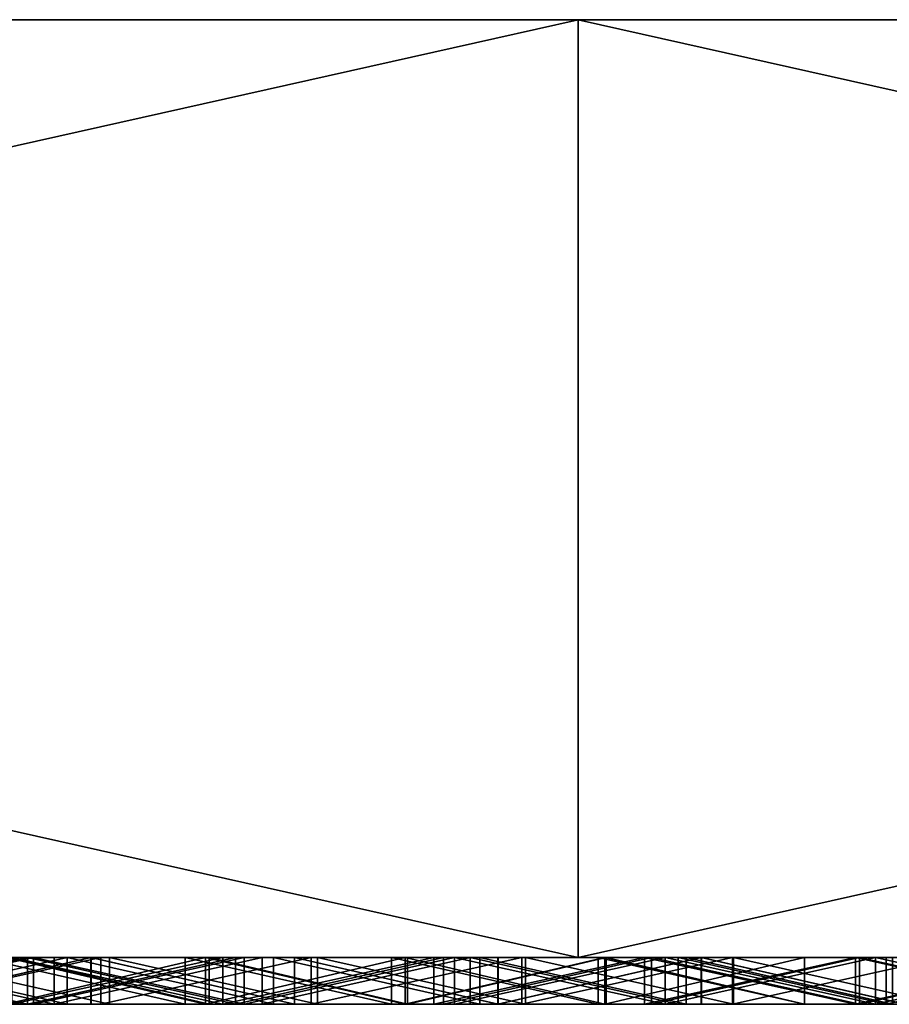
# Model space of a CAD drawing. Units: millimetres. Extents: x 0 to 500, y 0 to 4.
# Drawn here: x 301 to 305, y 0 to 4 of the extents above; entities that cross this region are included whole.
import ezdxf

# ---------------------------------------------------------------- set-up
doc = ezdxf.new("R2010")
doc.units = ezdxf.units.MM
doc.header["$MEASUREMENT"] = 0
doc.layers.add('Domyslny', color=7, linetype='Continuous')
doc.layers.add('Mat', color=42, linetype='Continuous')

msp = doc.modelspace()

# ---------------------------------------------------------------- linework, layer by layer
at = {"layer": 'Domyslny'}
for points in [[(250, 4, 525), (281.25, 4, 612.5), (312.5, 4, 525)], [(312.5, 4, 525), (250, 4, 350), (250, 4, 525)], [(250, 4, 350), (375, 4, 437.5), (375, 4, 350)], [(375, 4, 437.5), (250, 4, 350), (312.5, 4, 525)], [(375, 4, 262.5), (250, 4, 350), (375, 4, 350)], [(250, 4, 350), (312.5, 4, 175), (250, 4, 175)], [(312.5, 4, 175), (250, 4, 350), (375, 4, 262.5)], [(312.5, 4, 175), (281.25, 4, 87.5), (250, 4, 175)], [(312.5, 4, 656.25), (312.5, 4, 612.5), (281.25, 4, 612.5), (281.25, 4, 656.25)], [(312.5, 4, 525), (281.25, 4, 612.5), (312.5, 4, 612.5)], [(281.25, 4, 87.5), (312.5, 4, 175), (312.5, 4, 87.5)], [(312.5, 4, 87.5), (312.5, 4, 43.75), (281.25, 4, 43.75), (281.25, 4, 87.5)], [(285.7143, 4), (281.25, 4, 43.75), (303.5714, 4)], [(303.5714, 4, 700), (281.25, 4, 656.25), (285.7143, 4, 700)], [(281.25, 4, 656.25), (303.5714, 4, 700), (312.5, 4, 656.25)], [(312.5, 4, 43.75), (303.5714, 4), (281.25, 4, 43.75)], [(303.5714, 0), (285.7143, 0), (285.7143, 4)], [(285.7143, 4), (303.5714, 4), (303.5714, 0)], [(285.7143, 0, 700), (303.5714, 0, 700), (303.5714, 4, 700)], [(303.5714, 4, 700), (285.7143, 4, 700), (285.7143, 0, 700)], [(303.5714, 4), (312.5, 4, 43.75), (321.4286, 4)], [(321.4286, 4, 700), (312.5, 4, 656.25), (303.5714, 4, 700)], [(321.4286, 0), (303.5714, 0), (303.5714, 4)], [(303.5714, 4), (321.4286, 4), (321.4286, 0)], [(303.5714, 0, 700), (321.4286, 0, 700), (321.4286, 4, 700)], [(321.4286, 4, 700), (303.5714, 4, 700), (303.5714, 0, 700)], [(250, 0, 525), (312.5, 0, 525), (281.25, 0, 612.5)], [(312.5, 0, 525), (250, 0, 525), (250, 0, 350)], [(250, 0, 350), (375, 0, 350), (375, 0, 437.5)], [(375, 0, 437.5), (312.5, 0, 525), (250, 0, 350)], [(375, 0, 262.5), (375, 0, 350), (250, 0, 350)], [(250, 0, 350), (250, 0, 175), (312.5, 0, 175)], [(312.5, 0, 175), (375, 0, 262.5), (250, 0, 350)], [(312.5, 0, 175), (250, 0, 175), (281.25, 0, 87.5)], [(312.5, 0, 656.25), (281.25, 0, 656.25), (281.25, 0, 612.5), (312.5, 0, 612.5)], [(312.5, 0, 525), (312.5, 0, 612.5), (281.25, 0, 612.5)], [(281.25, 0, 87.5), (312.5, 0, 87.5), (312.5, 0, 175)], [(312.5, 0, 87.5), (281.25, 0, 87.5), (281.25, 0, 43.75), (312.5, 0, 43.75)], [(285.7143, 0), (303.5714, 0), (281.25, 0, 43.75)], [(303.5714, 0, 700), (285.7143, 0, 700), (281.25, 0, 656.25)], [(281.25, 0, 656.25), (312.5, 0, 656.25), (303.5714, 0, 700)], [(312.5, 0, 43.75), (281.25, 0, 43.75), (303.5714, 0)], [(303.5714, 0), (321.4286, 0), (312.5, 0, 43.75)], [(321.4286, 0, 700), (303.5714, 0, 700), (312.5, 0, 656.25)]]:
    msp.add_3dface(points, dxfattribs=at)
at = {"layer": 'Mat'}
for points in [[(299.9999, 0, 38.6839), (300.8641, 0, 41.1952), (301.7283, 0, 38.6839)], [(301.7283, 0, 38.6839), (301.1311, 0, 37.747), (299.9999, 0, 38.6839)], [(301.2231, 0, 671.5393), (300.5111, 0, 666.3492), (300.3358, 0, 671.5393)], [(300.3358, 0, 28.6386), (300.5111, 0, 33.8492), (301.2231, 0, 28.6386)], [(300.3358, 0, 671.5393), (301.2231, -0.2, 671.5393), (301.2231, 0, 671.5393)], [(301.2231, -0.2, 671.5393), (300.3358, 0, 671.5393), (300.3358, -0.2, 671.5393)], [(301.2231, 0, 28.6386), (300.3358, -0.2, 28.6386), (300.3358, 0, 28.6386)], [(300.3358, -0.2, 28.6386), (301.2231, 0, 28.6386), (301.2231, -0.2, 28.6386)], [(301.2486, 0, 24.7408), (301.1555, 0, 19.5302), (300.3507, 0, 24.7408)], [(300.3507, 0, 675.4604), (301.1555, 0, 680.6498), (301.2486, 0, 675.4604)], [(300.3507, 0, 24.7408), (300.3507, -0.2, 24.7408), (301.2486, 0, 24.7408)], [(301.2486, -0.2, 24.7408), (301.2486, 0, 24.7408), (300.3507, -0.2, 24.7408)], [(301.2486, 0, 675.4604), (300.3507, -0.2, 675.4604), (300.3507, 0, 675.4604)], [(300.3507, -0.2, 675.4604), (301.2486, 0, 675.4604), (301.2486, -0.2, 675.4604)], [(300.4486, 0, 55.9633), (300.6363, 0, 59.8822), (301.3359, 0, 55.9633)], [(301.3359, 0, 55.9633), (301.3359, -0.2, 55.9633), (300.4486, 0, 55.9633)], [(300.4486, -0.2, 55.9633), (300.4486, 0, 55.9633), (301.3359, -0.2, 55.9633)], [(300.5111, 0, 666.3492), (301.2231, 0, 671.5393), (301.3914, 0, 666.3492)], [(301.3914, 0, 33.8492), (301.2231, 0, 28.6386), (300.5111, 0, 33.8492)], [(301.3914, 0, 666.3492), (300.5111, -0.2, 666.3492), (300.5111, 0, 666.3492)], [(300.5111, -0.2, 666.3492), (301.3914, 0, 666.3492), (301.3914, -0.2, 666.3492)], [(300.5111, 0, 33.8492), (301.3914, -0.2, 33.8492), (301.3914, 0, 33.8492)], [(301.3914, -0.2, 33.8492), (300.5111, 0, 33.8492), (300.5111, -0.2, 33.8492)], [(301.4932, 0, 653.3252), (300.6263, 0, 649.4247), (300.6256, 0, 653.3252)], [(300.6256, 0, 653.3252), (300.6256, -0.2, 653.3252), (301.4932, 0, 653.3252)], [(301.4932, -0.2, 653.3252), (301.4932, 0, 653.3252), (300.6256, -0.2, 653.3252)], [(300.6263, 0, 649.4247), (301.4932, 0, 653.3252), (301.4941, 0, 649.4247)], [(301.4941, 0, 649.4247), (300.6263, -0.2, 649.4247), (300.6263, 0, 649.4247)], [(300.6263, -0.2, 649.4247), (301.4941, 0, 649.4247), (301.4941, -0.2, 649.4247)], [(301.5347, 0, 59.8822), (301.3359, 0, 55.9633), (300.6363, 0, 59.8822)], [(300.6363, 0, 640.3168), (300.6846, 0, 644.2141), (301.5347, 0, 640.3168)], [(300.6363, 0, 59.8822), (300.6363, -0.2, 59.8822), (301.5347, 0, 59.8822)], [(301.5347, -0.2, 59.8822), (301.5347, 0, 59.8822), (300.6363, -0.2, 59.8822)], [(301.5347, 0, 640.3168), (300.6363, -0.2, 640.3168), (300.6363, 0, 640.3168)], [(300.6363, -0.2, 640.3168), (301.5347, 0, 640.3168), (301.5347, -0.2, 640.3168)], [(301.5719, 0, 644.2141), (301.5347, 0, 640.3168), (300.6846, 0, 644.2141)], [(300.6846, 0, 644.2141), (301.5719, -0.2, 644.2141), (301.5719, 0, 644.2141)], [(301.5719, -0.2, 644.2141), (300.6846, 0, 644.2141), (300.6846, -0.2, 644.2141)], [(301.7283, 0, 48.7292), (301.7283, 0, 47.4736), (300.8641, 0, 47.4736), (300.8641, 0, 48.7292)], [(301.7283, 0, 47.4736), (301.7283, 0, 46.2179), (300.8641, 0, 46.2179), (300.8641, 0, 47.4736)], [(301.7283, 0, 46.2179), (301.7283, 0, 44.9622), (300.8641, 0, 44.9622), (300.8641, 0, 46.2179)], [(301.7283, 0, 44.9622), (301.7283, 0, 43.7066), (300.8641, 0, 43.7066), (300.8641, 0, 44.9622)], [(301.7283, 0, 43.7066), (301.7283, 0, 42.4509), (300.8641, 0, 42.4509), (300.8641, 0, 43.7066)], [(301.7283, 0, 42.4509), (301.7283, 0, 41.1952), (300.8641, 0, 41.1952), (300.8641, 0, 42.4509)], [(301.7283, 0, 38.6839), (300.8641, 0, 41.1952), (301.7283, 0, 41.1952)], [(300.8641, 0, 48.7292), (301.0153, 0, 50.7527), (301.7283, 0, 48.7292)], [(301.8956, 0, 50.7527), (301.7283, 0, 48.7292), (301.0153, 0, 50.7527)], [(301.0153, 0, 50.7527), (301.8956, -0.2, 50.7527), (301.8956, 0, 50.7527)], [(301.8956, -0.2, 50.7527), (301.0153, 0, 50.7527), (301.0153, -0.2, 50.7527)], [(301.9825, 0, 662.4282), (301.1517, 0, 658.5358), (301.1311, 0, 662.4282)], [(301.1311, 0, 37.747), (301.7283, 0, 38.6839), (301.9825, 0, 37.747)], [(301.1311, 0, 662.4282), (301.9825, -0.2, 662.4282), (301.9825, 0, 662.4282)], [(301.9825, -0.2, 662.4282), (301.1311, 0, 662.4282), (301.1311, -0.2, 662.4282)], [(301.9825, 0, 37.747), (301.1311, -0.2, 37.747), (301.1311, 0, 37.747)], [(301.1311, -0.2, 37.747), (301.9825, 0, 37.747), (301.9825, -0.2, 37.747)], [(301.1517, 0, 658.5358), (301.9825, 0, 662.4282), (301.9979, 0, 658.5358)], [(301.9979, 0, 658.5358), (301.9979, -0.2, 658.5358), (301.1517, 0, 658.5358)], [(301.1517, -0.2, 658.5358), (301.1517, 0, 658.5358), (301.9979, -0.2, 658.5358)], [(301.1555, 0, 19.5302), (301.2486, 0, 24.7408), (302.0553, 0, 19.5302)], [(302.0553, 0, 680.6498), (301.2486, 0, 675.4604), (301.1555, 0, 680.6498)], [(302.0553, 0, 19.5302), (302.0553, -0.2, 19.5302), (301.1555, 0, 19.5302)], [(301.1555, -0.2, 19.5302), (301.1555, 0, 19.5302), (302.0553, -0.2, 19.5302)], [(301.1555, 0, 680.6498), (301.1555, -0.2, 680.6498), (302.0553, 0, 680.6498)], [(302.0553, -0.2, 680.6498), (302.0553, 0, 680.6498), (301.1555, -0.2, 680.6498)], [(302.1103, 0, 671.5393), (301.3914, 0, 666.3492), (301.2231, 0, 671.5393)], [(301.2231, 0, 28.6386), (301.3914, 0, 33.8492), (302.1103, 0, 28.6386)], [(301.2231, 0, 671.5393), (301.2231, -0.2, 671.5393), (302.1103, 0, 671.5393)], [(302.1103, -0.2, 671.5393), (302.1103, 0, 671.5393), (301.2231, -0.2, 671.5393)], [(302.1103, 0, 28.6386), (302.1103, -0.2, 28.6386), (301.2231, 0, 28.6386)], [(301.2231, -0.2, 28.6386), (301.2231, 0, 28.6386), (302.1103, -0.2, 28.6386)], [(302.1464, 0, 24.7408), (302.0553, 0, 19.5302), (301.2486, 0, 24.7408)], [(301.2486, 0, 675.4604), (302.0553, 0, 680.6498), (302.1464, 0, 675.4604)], [(301.2486, 0, 24.7408), (301.2486, -0.2, 24.7408), (302.1464, 0, 24.7408)], [(302.1464, -0.2, 24.7408), (302.1464, 0, 24.7408), (301.2486, -0.2, 24.7408)], [(302.1464, 0, 675.4604), (302.1464, -0.2, 675.4604), (301.2486, 0, 675.4604)], [(301.2486, -0.2, 675.4604), (301.2486, 0, 675.4604), (302.1464, -0.2, 675.4604)], [(301.3359, 0, 55.9633), (301.5347, 0, 59.8822), (302.2231, 0, 55.9633)], [(302.2231, 0, 55.9633), (301.3359, -0.2, 55.9633), (301.3359, 0, 55.9633)], [(301.3359, -0.2, 55.9633), (302.2231, 0, 55.9633), (302.2231, -0.2, 55.9633)], [(301.3914, 0, 666.3492), (302.1103, 0, 671.5393), (302.2717, 0, 666.3492)], [(302.2717, 0, 33.8492), (302.1103, 0, 28.6386), (301.3914, 0, 33.8492)], [(302.2717, 0, 666.3492), (302.2717, -0.2, 666.3492), (301.3914, 0, 666.3492)], [(301.3914, -0.2, 666.3492), (301.3914, 0, 666.3492), (302.2717, -0.2, 666.3492)], [(301.3914, 0, 33.8492), (302.2717, -0.2, 33.8492), (302.2717, 0, 33.8492)], [(302.2717, -0.2, 33.8492), (301.3914, 0, 33.8492), (301.3914, -0.2, 33.8492)], [(302.3608, 0, 653.3252), (301.4941, 0, 649.4247), (301.4932, 0, 653.3252)], [(301.4932, 0, 653.3252), (302.3608, -0.2, 653.3252), (302.3608, 0, 653.3252)], [(302.3608, -0.2, 653.3252), (301.4932, 0, 653.3252), (301.4932, -0.2, 653.3252)], [(301.4941, 0, 649.4247), (302.3608, 0, 653.3252), (302.362, 0, 649.4247)], [(302.362, 0, 649.4247), (302.362, -0.2, 649.4247), (301.4941, 0, 649.4247)], [(301.4941, -0.2, 649.4247), (301.4941, 0, 649.4247), (302.362, -0.2, 649.4247)], [(302.4331, 0, 59.8822), (302.2231, 0, 55.9633), (301.5347, 0, 59.8822)], [(301.5347, 0, 640.3168), (301.5719, 0, 644.2141), (302.4331, 0, 640.3168)], [(301.5347, 0, 59.8822), (301.5347, -0.2, 59.8822), (302.4331, 0, 59.8822)], [(302.4331, -0.2, 59.8822), (302.4331, 0, 59.8822), (301.5347, -0.2, 59.8822)], [(302.4331, 0, 640.3168), (301.5347, -0.2, 640.3168), (301.5347, 0, 640.3168)], [(301.5347, -0.2, 640.3168), (302.4331, 0, 640.3168), (302.4331, -0.2, 640.3168)], [(302.4591, 0, 644.2141), (302.4331, 0, 640.3168), (301.5719, 0, 644.2141)], [(301.5719, 0, 644.2141), (302.4591, -0.2, 644.2141), (302.4591, 0, 644.2141)], [(302.4591, -0.2, 644.2141), (301.5719, 0, 644.2141), (301.5719, -0.2, 644.2141)], [(301.7283, 0, 47.4736), (303.4567, 0, 46.2179), (301.7283, 0, 46.2179)], [(303.4567, 0, 48.7292), (301.7283, 0, 47.4736), (301.7283, 0, 48.7292)], [(303.4567, 0, 46.2179), (301.7283, 0, 47.4736), (303.4567, 0, 48.7292)], [(301.7283, 0, 44.9622), (303.4567, 0, 43.7066), (301.7283, 0, 43.7066)], [(303.4567, 0, 46.2179), (301.7283, 0, 44.9622), (301.7283, 0, 46.2179)], [(303.4567, 0, 43.7066), (301.7283, 0, 44.9622), (303.4567, 0, 46.2179)], [(301.7283, 0, 42.4509), (303.4567, 0, 41.1952), (301.7283, 0, 41.1952)], [(303.4567, 0, 43.7066), (301.7283, 0, 42.4509), (301.7283, 0, 43.7066)], [(303.4567, 0, 41.1952), (301.7283, 0, 42.4509), (303.4567, 0, 43.7066)], [(303.4567, 0, 41.1952), (303.4567, 0, 38.6839), (301.7283, 0, 38.6839), (301.7283, 0, 41.1952)], [(302.7759, 0, 50.7527), (301.7283, 0, 48.7292), (301.8956, 0, 50.7527)], [(301.9825, 0, 37.747), (301.7283, 0, 38.6839), (302.8338, 0, 37.747)], [(301.7283, 0, 48.7292), (302.7759, 0, 50.7527), (303.4567, 0, 48.7292)], [(303.4567, 0, 38.6839), (302.8338, 0, 37.747), (301.7283, 0, 38.6839)], [(301.8956, 0, 50.7527), (302.7759, -0.2, 50.7527), (302.7759, 0, 50.7527)], [(302.7759, -0.2, 50.7527), (301.8956, 0, 50.7527), (301.8956, -0.2, 50.7527)], [(302.8338, 0, 662.4282), (301.9979, 0, 658.5358), (301.9825, 0, 662.4282)], [(301.9825, 0, 662.4282), (302.8338, -0.2, 662.4282), (302.8338, 0, 662.4282)], [(302.8338, -0.2, 662.4282), (301.9825, 0, 662.4282), (301.9825, -0.2, 662.4282)], [(302.8338, 0, 37.747), (301.9825, -0.2, 37.747), (301.9825, 0, 37.747)], [(301.9825, -0.2, 37.747), (302.8338, 0, 37.747), (302.8338, -0.2, 37.747)], [(301.9979, 0, 658.5358), (302.8338, 0, 662.4282), (302.8441, 0, 658.5358)], [(302.8441, 0, 658.5358), (302.8441, -0.2, 658.5358), (301.9979, 0, 658.5358)], [(301.9979, -0.2, 658.5358), (301.9979, 0, 658.5358), (302.8441, -0.2, 658.5358)], [(302.0553, 0, 19.5302), (302.1464, 0, 24.7408), (302.9552, 0, 19.5302)], [(302.9552, 0, 680.6498), (302.1464, 0, 675.4604), (302.0553, 0, 680.6498)], [(302.9552, 0, 19.5302), (302.0553, -0.2, 19.5302), (302.0553, 0, 19.5302)], [(302.0553, -0.2, 19.5302), (302.9552, 0, 19.5302), (302.9552, -0.2, 19.5302)], [(302.0553, 0, 680.6498), (302.0553, -0.2, 680.6498), (302.9552, 0, 680.6498)], [(302.9552, -0.2, 680.6498), (302.9552, 0, 680.6498), (302.0553, -0.2, 680.6498)], [(302.9975, 0, 671.5393), (302.2717, 0, 666.3492), (302.1103, 0, 671.5393)], [(302.1103, 0, 28.6386), (302.2717, 0, 33.8492), (302.9975, 0, 28.6386)], [(302.1103, 0, 671.5393), (302.1103, -0.2, 671.5393), (302.9975, 0, 671.5393)], [(302.9975, -0.2, 671.5393), (302.9975, 0, 671.5393), (302.1103, -0.2, 671.5393)], [(302.9975, 0, 28.6386), (302.1103, -0.2, 28.6386), (302.1103, 0, 28.6386)], [(302.1103, -0.2, 28.6386), (302.9975, 0, 28.6386), (302.9975, -0.2, 28.6386)], [(303.0442, 0, 24.7408), (302.9552, 0, 19.5302), (302.1464, 0, 24.7408)], [(302.1464, 0, 675.4604), (302.9552, 0, 680.6498), (303.0442, 0, 675.4604)], [(302.1464, 0, 24.7408), (302.1464, -0.2, 24.7408), (303.0442, 0, 24.7408)], [(303.0442, -0.2, 24.7408), (303.0442, 0, 24.7408), (302.1464, -0.2, 24.7408)], [(303.0442, 0, 675.4604), (302.1464, -0.2, 675.4604), (302.1464, 0, 675.4604)], [(302.1464, -0.2, 675.4604), (303.0442, 0, 675.4604), (303.0442, -0.2, 675.4604)], [(302.2231, 0, 55.9633), (302.4331, 0, 59.8822), (303.1104, 0, 55.9633)], [(303.1104, 0, 55.9633), (302.2231, -0.2, 55.9633), (302.2231, 0, 55.9633)], [(302.2231, -0.2, 55.9633), (303.1104, 0, 55.9633), (303.1104, -0.2, 55.9633)], [(302.2717, 0, 666.3492), (302.9975, 0, 671.5393), (303.152, 0, 666.3492)], [(303.152, 0, 33.8492), (302.9975, 0, 28.6386), (302.2717, 0, 33.8492)], [(303.152, 0, 666.3492), (303.152, -0.2, 666.3492), (302.2717, 0, 666.3492)], [(302.2717, -0.2, 666.3492), (302.2717, 0, 666.3492), (303.152, -0.2, 666.3492)], [(302.2717, 0, 33.8492), (303.152, -0.2, 33.8492), (303.152, 0, 33.8492)], [(303.152, -0.2, 33.8492), (302.2717, 0, 33.8492), (302.2717, -0.2, 33.8492)], [(303.2284, 0, 653.3252), (302.362, 0, 649.4247), (302.3608, 0, 653.3252)], [(302.3608, 0, 653.3252), (303.2284, -0.2, 653.3252), (303.2284, 0, 653.3252)], [(303.2284, -0.2, 653.3252), (302.3608, 0, 653.3252), (302.3608, -0.2, 653.3252)], [(302.362, 0, 649.4247), (303.2284, 0, 653.3252), (303.2299, 0, 649.4247)], [(303.2299, 0, 649.4247), (303.2299, -0.2, 649.4247), (302.362, 0, 649.4247)], [(302.362, -0.2, 649.4247), (302.362, 0, 649.4247), (303.2299, -0.2, 649.4247)], [(303.3315, 0, 59.8822), (303.1104, 0, 55.9633), (302.4331, 0, 59.8822)], [(302.4331, 0, 640.3168), (302.4591, 0, 644.2141), (303.3315, 0, 640.3168)], [(302.4331, 0, 59.8822), (302.4331, -0.2, 59.8822), (303.3315, 0, 59.8822)], [(303.3315, -0.2, 59.8822), (303.3315, 0, 59.8822), (302.4331, -0.2, 59.8822)], [(303.3315, 0, 640.3168), (302.4331, -0.2, 640.3168), (302.4331, 0, 640.3168)], [(302.4331, -0.2, 640.3168), (303.3315, 0, 640.3168), (303.3315, -0.2, 640.3168)], [(303.3464, 0, 644.2141), (303.3315, 0, 640.3168), (302.4591, 0, 644.2141)], [(302.4591, 0, 644.2141), (303.3464, -0.2, 644.2141), (303.3464, 0, 644.2141)], [(303.3464, -0.2, 644.2141), (302.4591, 0, 644.2141), (302.4591, -0.2, 644.2141)], [(303.6563, 0, 50.7527), (303.4567, 0, 48.7292), (302.7759, 0, 50.7527)], [(302.7759, 0, 50.7527), (303.6563, -0.2, 50.7527), (303.6563, 0, 50.7527)], [(303.6563, -0.2, 50.7527), (302.7759, 0, 50.7527), (302.7759, -0.2, 50.7527)], [(303.6852, 0, 662.4282), (304.5366, 0, 661.1307), (302.8338, 0, 662.4282)], [(304.5366, 0, 660.482), (302.8338, 0, 662.4282), (304.5366, 0, 661.1307)], [(302.8338, 0, 37.747), (303.4567, 0, 38.6839), (303.6852, 0, 37.747)], [(302.8441, 0, 658.5358), (302.8338, 0, 662.4282), (304.5366, 0, 660.482)], [(302.8338, 0, 662.4282), (303.6852, -0.2, 662.4282), (303.6852, 0, 662.4282)], [(303.6852, -0.2, 662.4282), (302.8338, 0, 662.4282), (302.8338, -0.2, 662.4282)], [(303.6852, 0, 37.747), (302.8338, -0.2, 37.747), (302.8338, 0, 37.747)], [(302.8338, -0.2, 37.747), (303.6852, 0, 37.747), (303.6852, -0.2, 37.747)], [(304.5366, 0, 659.8333), (302.8441, 0, 658.5358), (304.5366, 0, 660.482)], [(302.8441, 0, 658.5358), (304.5366, 0, 659.8333), (303.6904, 0, 658.5358)], [(303.6904, 0, 658.5358), (302.8441, -0.2, 658.5358), (302.8441, 0, 658.5358)], [(302.8441, -0.2, 658.5358), (303.6904, 0, 658.5358), (303.6904, -0.2, 658.5358)], [(302.9552, 0, 19.5302), (303.0442, 0, 24.7408), (303.855, 0, 19.5302)], [(303.855, 0, 680.6498), (303.0442, 0, 675.4604), (302.9552, 0, 680.6498)], [(303.855, 0, 19.5302), (302.9552, -0.2, 19.5302), (302.9552, 0, 19.5302)], [(302.9552, -0.2, 19.5302), (303.855, 0, 19.5302), (303.855, -0.2, 19.5302)], [(302.9552, 0, 680.6498), (302.9552, -0.2, 680.6498), (303.855, 0, 680.6498)], [(303.855, -0.2, 680.6498), (303.855, 0, 680.6498), (302.9552, -0.2, 680.6498)], [(303.8848, 0, 671.5393), (303.152, 0, 666.3492), (302.9975, 0, 671.5393)], [(302.9975, 0, 28.6386), (303.152, 0, 33.8492), (303.8848, 0, 28.6386)], [(302.9975, 0, 671.5393), (302.9975, -0.2, 671.5393), (303.8848, 0, 671.5393)], [(303.8848, -0.2, 671.5393), (303.8848, 0, 671.5393), (302.9975, -0.2, 671.5393)], [(303.8848, 0, 28.6386), (302.9975, -0.2, 28.6386), (302.9975, 0, 28.6386)], [(302.9975, -0.2, 28.6386), (303.8848, 0, 28.6386), (303.8848, -0.2, 28.6386)], [(303.942, 0, 24.7408), (303.855, 0, 19.5302), (303.0442, 0, 24.7408)], [(303.0442, 0, 675.4604), (303.855, 0, 680.6498), (303.942, 0, 675.4604)], [(303.0442, 0, 24.7408), (303.942, -0.2, 24.7408), (303.942, 0, 24.7408)], [(303.942, -0.2, 24.7408), (303.0442, 0, 24.7408), (303.0442, -0.2, 24.7408)], [(303.942, 0, 675.4604), (303.0442, -0.2, 675.4604), (303.0442, 0, 675.4604)], [(303.0442, -0.2, 675.4604), (303.942, 0, 675.4604), (303.942, -0.2, 675.4604)], [(303.1104, 0, 55.9633), (303.3315, 0, 59.8822), (303.9976, 0, 55.9633)], [(303.9976, 0, 55.9633), (303.9976, -0.2, 55.9633), (303.1104, 0, 55.9633)], [(303.1104, -0.2, 55.9633), (303.1104, 0, 55.9633), (303.9976, -0.2, 55.9633)], [(303.152, 0, 666.3492), (303.8848, 0, 671.5393), (304.0323, 0, 666.3492)], [(304.0323, 0, 33.8492), (303.8848, 0, 28.6386), (303.152, 0, 33.8492)], [(304.0323, 0, 666.3492), (304.0323, -0.2, 666.3492), (303.152, 0, 666.3492)], [(303.152, -0.2, 666.3492), (303.152, 0, 666.3492), (304.0323, -0.2, 666.3492)], [(303.152, 0, 33.8492), (304.0323, -0.2, 33.8492), (304.0323, 0, 33.8492)], [(304.0323, -0.2, 33.8492), (303.152, 0, 33.8492), (303.152, -0.2, 33.8492)], [(304.0959, 0, 653.3252), (303.2299, 0, 649.4247), (303.2284, 0, 653.3252)], [(303.2284, 0, 653.3252), (303.2284, -0.2, 653.3252), (304.0959, 0, 653.3252)], [(304.0959, -0.2, 653.3252), (304.0959, 0, 653.3252), (303.2284, -0.2, 653.3252)], [(303.2299, 0, 649.4247), (304.0959, 0, 653.3252), (304.0978, 0, 649.4247)], [(304.0978, 0, 649.4247), (303.2299, -0.2, 649.4247), (303.2299, 0, 649.4247)], [(303.2299, -0.2, 649.4247), (304.0978, 0, 649.4247), (304.0978, -0.2, 649.4247)], [(304.2299, 0, 59.8822), (303.9976, 0, 55.9633), (303.3315, 0, 59.8822)], [(303.3315, 0, 640.3168), (303.3464, 0, 644.2141), (304.2299, 0, 640.3168)], [(303.3315, 0, 59.8822), (303.3315, -0.2, 59.8822), (304.2299, 0, 59.8822)], [(304.2299, -0.2, 59.8822), (304.2299, 0, 59.8822), (303.3315, -0.2, 59.8822)], [(304.2299, 0, 640.3168), (303.3315, -0.2, 640.3168), (303.3315, 0, 640.3168)], [(303.3315, -0.2, 640.3168), (304.2299, 0, 640.3168), (304.2299, -0.2, 640.3168)], [(304.2336, 0, 644.2141), (304.2299, 0, 640.3168), (303.3464, 0, 644.2141)], [(303.3464, 0, 644.2141), (304.2336, -0.2, 644.2141), (304.2336, 0, 644.2141)], [(304.2336, -0.2, 644.2141), (303.3464, 0, 644.2141), (303.3464, -0.2, 644.2141)], [(304.5366, 0, 38.614), (303.4567, 0, 38.6839), (304.5366, 0, 39.4811)], [(304.5366, 0, 39.4811), (303.4567, 0, 38.6839), (304.5366, 0, 40.3481)], [(304.5366, 0, 40.3481), (303.4567, 0, 41.1952), (304.5366, 0, 41.2152)], [(304.5366, 0, 41.2152), (303.4567, 0, 41.1952), (304.5366, 0, 42.0822)], [(304.5366, 0, 42.0822), (303.4567, 0, 43.7066), (304.5366, 0, 42.9493)], [(304.5366, 0, 42.9493), (303.4567, 0, 43.7066), (304.5366, 0, 43.8163)], [(304.5366, 0, 43.8163), (303.4567, 0, 43.7066), (304.5366, 0, 44.6834)], [(304.5366, 0, 44.6834), (303.4567, 0, 46.2179), (304.5366, 0, 45.5504)], [(304.5366, 0, 45.5504), (303.4567, 0, 46.2179), (304.5366, 0, 46.4174)], [(304.5366, 0, 46.4174), (303.4567, 0, 46.2179), (304.5366, 0, 47.2845)], [(304.5366, 0, 47.2845), (303.4567, 0, 48.7292), (304.5366, 0, 48.1515)], [(304.5366, 0, 48.1515), (303.4567, 0, 48.7292), (304.5366, 0, 49.0186)], [(304.5366, 0, 49.0186), (303.4567, 0, 48.7292), (304.5366, 0, 49.8856)], [(303.4567, 0, 48.7292), (304.5366, 0, 47.2845), (303.4567, 0, 46.2179)], [(303.4567, 0, 46.2179), (304.5366, 0, 44.6834), (303.4567, 0, 43.7066)], [(303.4567, 0, 43.7066), (304.5366, 0, 42.0822), (303.4567, 0, 41.1952)], [(303.4567, 0, 41.1952), (304.5366, 0, 40.3481), (303.4567, 0, 38.6839)], [(304.5366, 0, 49.8856), (303.4567, 0, 48.7292), (303.6563, 0, 50.7527)], [(303.6852, 0, 37.747), (303.4567, 0, 38.6839), (304.5366, 0, 38.614)], [(304.5366, 0, 50.7527), (304.5366, 0, 49.8856), (303.6563, 0, 50.7527)], [(303.6563, 0, 50.7527), (304.5366, -0.2, 50.7527), (304.5366, 0, 50.7527)], [(304.5366, -0.2, 50.7527), (303.6563, 0, 50.7527), (303.6563, -0.2, 50.7527)], [(304.5366, 0, 662.4282), (304.5366, 0, 661.7794), (303.6852, 0, 662.4282)], [(304.5366, 0, 661.1307), (303.6852, 0, 662.4282), (304.5366, 0, 661.7794)], [(304.5366, 0, 37.747), (303.6852, 0, 37.747), (304.5366, 0, 38.614)], [(303.6852, 0, 662.4282), (304.5366, -0.2, 662.4282), (304.5366, 0, 662.4282)], [(304.5366, -0.2, 662.4282), (303.6852, 0, 662.4282), (303.6852, -0.2, 662.4282)], [(304.5366, 0, 37.747), (303.6852, -0.2, 37.747), (303.6852, 0, 37.747)], [(303.6852, -0.2, 37.747), (304.5366, 0, 37.747), (304.5366, -0.2, 37.747)], [(304.5366, 0, 658.5358), (303.6904, 0, 658.5358), (304.5366, 0, 659.1845)], [(304.5366, 0, 659.1845), (303.6904, 0, 658.5358), (304.5366, 0, 659.8333)], [(304.5366, 0, 658.5358), (304.5366, -0.2, 658.5358), (303.6904, 0, 658.5358)], [(303.6904, -0.2, 658.5358), (303.6904, 0, 658.5358), (304.5366, -0.2, 658.5358)], [(303.855, 0, 19.5302), (303.942, 0, 24.7408), (304.7548, 0, 19.5302)], [(304.7548, 0, 680.6498), (303.942, 0, 675.4604), (303.855, 0, 680.6498)], [(304.7548, 0, 19.5302), (304.7548, -0.2, 19.5302), (303.855, 0, 19.5302)], [(303.855, -0.2, 19.5302), (303.855, 0, 19.5302), (304.7548, -0.2, 19.5302)], [(303.855, 0, 680.6498), (303.855, -0.2, 680.6498), (304.7548, 0, 680.6498)], [(304.7548, -0.2, 680.6498), (304.7548, 0, 680.6498), (303.855, -0.2, 680.6498)], [(304.772, 0, 671.5393), (304.0323, 0, 666.3492), (303.8848, 0, 671.5393)], [(303.8848, 0, 28.6386), (304.0323, 0, 33.8492), (304.772, 0, 28.6386)], [(303.8848, 0, 671.5393), (304.772, -0.2, 671.5393), (304.772, 0, 671.5393)], [(304.772, -0.2, 671.5393), (303.8848, 0, 671.5393), (303.8848, -0.2, 671.5393)], [(304.772, 0, 28.6386), (303.8848, -0.2, 28.6386), (303.8848, 0, 28.6386)], [(303.8848, -0.2, 28.6386), (304.772, 0, 28.6386), (304.772, -0.2, 28.6386)], [(304.8398, 0, 24.7408), (304.7548, 0, 19.5302), (303.942, 0, 24.7408)], [(303.942, 0, 675.4604), (304.7548, 0, 680.6498), (304.8398, 0, 675.4604)], [(303.942, 0, 24.7408), (304.8398, -0.2, 24.7408), (304.8398, 0, 24.7408)], [(304.8398, -0.2, 24.7408), (303.942, 0, 24.7408), (303.942, -0.2, 24.7408)], [(304.8398, 0, 675.4604), (303.942, -0.2, 675.4604), (303.942, 0, 675.4604)], [(303.942, -0.2, 675.4604), (304.8398, 0, 675.4604), (304.8398, -0.2, 675.4604)], [(303.9976, 0, 55.9633), (304.2299, 0, 59.8822), (304.8849, 0, 55.9633)], [(304.8849, 0, 55.9633), (304.8849, -0.2, 55.9633), (303.9976, 0, 55.9633)], [(303.9976, -0.2, 55.9633), (303.9976, 0, 55.9633), (304.8849, -0.2, 55.9633)], [(304.0323, 0, 666.3492), (304.772, 0, 671.5393), (304.9126, 0, 666.3492)], [(304.9126, 0, 33.8492), (304.772, 0, 28.6386), (304.0323, 0, 33.8492)], [(304.9126, 0, 666.3492), (304.9126, -0.2, 666.3492), (304.0323, 0, 666.3492)], [(304.0323, -0.2, 666.3492), (304.0323, 0, 666.3492), (304.9126, -0.2, 666.3492)], [(304.0323, 0, 33.8492), (304.9126, -0.2, 33.8492), (304.9126, 0, 33.8492)], [(304.9126, -0.2, 33.8492), (304.0323, 0, 33.8492), (304.0323, -0.2, 33.8492)], [(304.9635, 0, 653.3252), (304.0978, 0, 649.4247), (304.0959, 0, 653.3252)], [(304.0959, 0, 653.3252), (304.9635, -0.2, 653.3252), (304.9635, 0, 653.3252)], [(304.9635, -0.2, 653.3252), (304.0959, 0, 653.3252), (304.0959, -0.2, 653.3252)], [(304.0978, 0, 649.4247), (304.9635, 0, 653.3252), (304.9657, 0, 649.4247)], [(304.9657, 0, 649.4247), (304.9657, -0.2, 649.4247), (304.0978, 0, 649.4247)], [(304.0978, -0.2, 649.4247), (304.0978, 0, 649.4247), (304.9657, -0.2, 649.4247)], [(305.1208, 0, 644.2141), (304.2299, 0, 640.3168), (304.2336, 0, 644.2141)], [(305.1283, 0, 59.8822), (304.8849, 0, 55.9633), (304.2299, 0, 59.8822)], [(304.2299, 0, 640.3168), (305.1208, 0, 644.2141), (305.1283, 0, 640.3168)], [(304.2299, 0, 59.8822), (304.2299, -0.2, 59.8822), (305.1283, 0, 59.8822)], [(305.1283, -0.2, 59.8822), (305.1283, 0, 59.8822), (304.2299, -0.2, 59.8822)], [(305.1283, 0, 640.3168), (304.2299, -0.2, 640.3168), (304.2299, 0, 640.3168)], [(304.2299, -0.2, 640.3168), (305.1283, 0, 640.3168), (305.1283, -0.2, 640.3168)], [(304.2336, 0, 644.2141), (305.1208, -0.2, 644.2141), (305.1208, 0, 644.2141)], [(305.1208, -0.2, 644.2141), (304.2336, 0, 644.2141), (304.2336, -0.2, 644.2141)], [(304.5366, 0, 662.4282), (304.5366, -0.2, 661.7794), (304.5366, 0, 661.7794)], [(304.5366, 0, 661.7794), (304.5366, -0.2, 661.1307), (304.5366, 0, 661.1307)], [(304.5366, 0, 661.1307), (304.5366, -0.2, 661.1307), (304.5366, 0, 660.482)], [(304.5366, 0, 660.482), (304.5366, -0.2, 660.482), (304.5366, 0, 659.8333)], [(304.5366, 0, 659.8333), (304.5366, -0.2, 659.8333), (304.5366, 0, 659.1845)], [(304.5366, 0, 659.1845), (304.5366, -0.2, 658.5358), (304.5366, 0, 658.5358)], [(304.5366, -0.2, 658.5358), (304.5366, 0, 659.1845), (304.5366, -0.2, 659.1845)], [(304.5366, -0.2, 659.1845), (304.5366, 0, 659.1845), (304.5366, -0.2, 659.8333)], [(304.5366, -0.2, 659.8333), (304.5366, 0, 659.8333), (304.5366, -0.2, 660.482)], [(304.5366, -0.2, 660.482), (304.5366, 0, 660.482), (304.5366, -0.2, 661.1307)], [(304.5366, -0.2, 661.1307), (304.5366, 0, 661.7794), (304.5366, -0.2, 661.7794)], [(304.5366, -0.2, 661.7794), (304.5366, 0, 662.4282), (304.5366, -0.2, 662.4282)], [(304.5366, 0, 50.7527), (304.5366, -0.2, 50.7527), (304.5366, 0, 49.8856)], [(304.5366, 0, 49.8856), (304.5366, -0.2, 49.8856), (304.5366, 0, 49.0186)], [(304.5366, 0, 49.0186), (304.5366, -0.2, 48.1515), (304.5366, 0, 48.1515)], [(304.5366, 0, 48.1515), (304.5366, -0.2, 47.2845), (304.5366, 0, 47.2845)], [(304.5366, 0, 47.2845), (304.5366, -0.2, 46.4174), (304.5366, 0, 46.4174)], [(304.5366, 0, 46.4174), (304.5366, -0.2, 45.5504), (304.5366, 0, 45.5504)], [(304.5366, 0, 45.5504), (304.5366, -0.2, 44.6834), (304.5366, 0, 44.6834)], [(304.5366, 0, 44.6834), (304.5366, -0.2, 43.8163), (304.5366, 0, 43.8163)], [(304.5366, 0, 43.8163), (304.5366, -0.2, 42.9493), (304.5366, 0, 42.9493)], [(304.5366, 0, 42.9493), (304.5366, -0.2, 42.9493), (304.5366, 0, 42.0822)], [(304.5366, 0, 42.0822), (304.5366, -0.2, 42.0822), (304.5366, 0, 41.2152)], [(304.5366, 0, 41.2152), (304.5366, -0.2, 41.2152), (304.5366, 0, 40.3481)], [(304.5366, 0, 40.3481), (304.5366, -0.2, 40.3481), (304.5366, 0, 39.4811)], [(304.5366, 0, 39.4811), (304.5366, -0.2, 38.614), (304.5366, 0, 38.614)], [(304.5366, 0, 38.614), (304.5366, -0.2, 37.747), (304.5366, 0, 37.747)], [(304.5366, -0.2, 37.747), (304.5366, 0, 38.614), (304.5366, -0.2, 38.614)], [(304.5366, -0.2, 38.614), (304.5366, 0, 39.4811), (304.5366, -0.2, 39.4811)], [(304.5366, -0.2, 39.4811), (304.5366, 0, 39.4811), (304.5366, -0.2, 40.3481)], [(304.5366, -0.2, 40.3481), (304.5366, 0, 40.3481), (304.5366, -0.2, 41.2152)], [(304.5366, -0.2, 41.2152), (304.5366, 0, 41.2152), (304.5366, -0.2, 42.0822)], [(304.5366, -0.2, 42.0822), (304.5366, 0, 42.0822), (304.5366, -0.2, 42.9493)], [(304.5366, -0.2, 42.9493), (304.5366, 0, 43.8163), (304.5366, -0.2, 43.8163)], [(304.5366, -0.2, 43.8163), (304.5366, 0, 44.6834), (304.5366, -0.2, 44.6834)], [(304.5366, -0.2, 44.6834), (304.5366, 0, 45.5504), (304.5366, -0.2, 45.5504)], [(304.5366, -0.2, 45.5504), (304.5366, 0, 46.4174), (304.5366, -0.2, 46.4174)], [(304.5366, -0.2, 46.4174), (304.5366, 0, 47.2845), (304.5366, -0.2, 47.2845)], [(304.5366, -0.2, 47.2845), (304.5366, 0, 48.1515), (304.5366, -0.2, 48.1515)], [(304.5366, -0.2, 48.1515), (304.5366, 0, 49.0186), (304.5366, -0.2, 49.0186)], [(304.5366, -0.2, 49.0186), (304.5366, 0, 49.0186), (304.5366, -0.2, 49.8856)], [(304.5366, -0.2, 49.8856), (304.5366, 0, 49.8856), (304.5366, -0.2, 50.7527)], [(304.7548, 0, 19.5302), (304.8398, 0, 24.7408), (305.6546, 0, 19.5302)], [(305.6546, 0, 680.6498), (304.8398, 0, 675.4604), (304.7548, 0, 680.6498)], [(305.6546, 0, 19.5302), (305.6546, -0.2, 19.5302), (304.7548, 0, 19.5302)], [(304.7548, -0.2, 19.5302), (304.7548, 0, 19.5302), (305.6546, -0.2, 19.5302)], [(304.7548, 0, 680.6498), (304.7548, -0.2, 680.6498), (305.6546, 0, 680.6498)], [(305.6546, -0.2, 680.6498), (305.6546, 0, 680.6498), (304.7548, -0.2, 680.6498)], [(305.6593, 0, 671.5393), (304.9126, 0, 666.3492), (304.772, 0, 671.5393)], [(304.772, 0, 28.6386), (304.9126, 0, 33.8492), (305.6593, 0, 28.6386)], [(304.772, 0, 671.5393), (305.6593, -0.2, 671.5393), (305.6593, 0, 671.5393)], [(305.6593, -0.2, 671.5393), (304.772, 0, 671.5393), (304.772, -0.2, 671.5393)], [(305.6593, 0, 28.6386), (304.772, -0.2, 28.6386), (304.772, 0, 28.6386)], [(304.772, -0.2, 28.6386), (305.6593, 0, 28.6386), (305.6593, -0.2, 28.6386)], [(305.7377, 0, 24.7408), (305.6546, 0, 19.5302), (304.8398, 0, 24.7408)], [(304.8398, 0, 675.4604), (305.6546, 0, 680.6498), (305.7377, 0, 675.4604)], [(304.8398, 0, 24.7408), (305.7377, -0.2, 24.7408), (305.7377, 0, 24.7408)], [(305.7377, -0.2, 24.7408), (304.8398, 0, 24.7408), (304.8398, -0.2, 24.7408)], [(305.7377, 0, 675.4604), (304.8398, -0.2, 675.4604), (304.8398, 0, 675.4604)], [(304.8398, -0.2, 675.4604), (305.7377, 0, 675.4604), (305.7377, -0.2, 675.4604)], [(304.8849, 0, 55.9633), (305.1283, 0, 59.8822), (305.7721, 0, 55.9633)], [(305.7721, 0, 55.9633), (304.8849, -0.2, 55.9633), (304.8849, 0, 55.9633)], [(304.8849, -0.2, 55.9633), (305.7721, 0, 55.9633), (305.7721, -0.2, 55.9633)], [(299.9999, -0.2, 38.6839), (301.7283, -0.2, 38.6839), (300.8641, -0.2, 41.1952)], [(301.7283, -0.2, 38.6839), (299.9999, -0.2, 38.6839), (301.1311, -0.2, 37.747)], [(301.2231, -0.2, 671.5393), (300.3358, -0.2, 671.5393), (300.5111, -0.2, 666.3492)], [(300.3358, -0.2, 28.6386), (301.2231, -0.2, 28.6386), (300.5111, -0.2, 33.8492)], [(301.2486, -0.2, 24.7408), (300.3507, -0.2, 24.7408), (301.1555, -0.2, 19.5302)], [(300.3507, -0.2, 675.4604), (301.2486, -0.2, 675.4604), (301.1555, -0.2, 680.6498)], [(300.4486, -0.2, 55.9633), (301.3359, -0.2, 55.9633), (300.6363, -0.2, 59.8822)], [(300.5111, -0.2, 666.3492), (301.3914, -0.2, 666.3492), (301.2231, -0.2, 671.5393)], [(301.3914, -0.2, 33.8492), (300.5111, -0.2, 33.8492), (301.2231, -0.2, 28.6386)], [(301.4932, -0.2, 653.3252), (300.6256, -0.2, 653.3252), (300.6263, -0.2, 649.4247)], [(300.6263, -0.2, 649.4247), (301.4941, -0.2, 649.4247), (301.4932, -0.2, 653.3252)], [(301.5347, -0.2, 59.8822), (300.6363, -0.2, 59.8822), (301.3359, -0.2, 55.9633)], [(300.6363, -0.2, 640.3168), (301.5347, -0.2, 640.3168), (300.6846, -0.2, 644.2141)], [(301.5719, -0.2, 644.2141), (300.6846, -0.2, 644.2141), (301.5347, -0.2, 640.3168)], [(301.7283, -0.2, 48.7292), (300.8641, -0.2, 48.7292), (300.8641, -0.2, 47.4736), (301.7283, -0.2, 47.4736)], [(301.7283, -0.2, 47.4736), (300.8641, -0.2, 47.4736), (300.8641, -0.2, 46.2179), (301.7283, -0.2, 46.2179)], [(301.7283, -0.2, 46.2179), (300.8641, -0.2, 46.2179), (300.8641, -0.2, 44.9622), (301.7283, -0.2, 44.9622)], [(301.7283, -0.2, 44.9622), (300.8641, -0.2, 44.9622), (300.8641, -0.2, 43.7066), (301.7283, -0.2, 43.7066)], [(301.7283, -0.2, 43.7066), (300.8641, -0.2, 43.7066), (300.8641, -0.2, 42.4509), (301.7283, -0.2, 42.4509)], [(301.7283, -0.2, 42.4509), (300.8641, -0.2, 42.4509), (300.8641, -0.2, 41.1952), (301.7283, -0.2, 41.1952)], [(301.7283, -0.2, 38.6839), (301.7283, -0.2, 41.1952), (300.8641, -0.2, 41.1952)], [(300.8641, -0.2, 48.7292), (301.7283, -0.2, 48.7292), (301.0153, -0.2, 50.7527)], [(301.8956, -0.2, 50.7527), (301.0153, -0.2, 50.7527), (301.7283, -0.2, 48.7292)], [(301.9825, -0.2, 662.4282), (301.1311, -0.2, 662.4282), (301.1517, -0.2, 658.5358)], [(301.1311, -0.2, 37.747), (301.9825, -0.2, 37.747), (301.7283, -0.2, 38.6839)], [(301.1517, -0.2, 658.5358), (301.9979, -0.2, 658.5358), (301.9825, -0.2, 662.4282)], [(301.1555, -0.2, 19.5302), (302.0553, -0.2, 19.5302), (301.2486, -0.2, 24.7408)], [(302.0553, -0.2, 680.6498), (301.1555, -0.2, 680.6498), (301.2486, -0.2, 675.4604)], [(302.1103, -0.2, 671.5393), (301.2231, -0.2, 671.5393), (301.3914, -0.2, 666.3492)], [(301.2231, -0.2, 28.6386), (302.1103, -0.2, 28.6386), (301.3914, -0.2, 33.8492)], [(302.1464, -0.2, 24.7408), (301.2486, -0.2, 24.7408), (302.0553, -0.2, 19.5302)], [(301.2486, -0.2, 675.4604), (302.1464, -0.2, 675.4604), (302.0553, -0.2, 680.6498)], [(301.3359, -0.2, 55.9633), (302.2231, -0.2, 55.9633), (301.5347, -0.2, 59.8822)], [(301.3914, -0.2, 666.3492), (302.2717, -0.2, 666.3492), (302.1103, -0.2, 671.5393)], [(302.2717, -0.2, 33.8492), (301.3914, -0.2, 33.8492), (302.1103, -0.2, 28.6386)], [(302.3608, -0.2, 653.3252), (301.4932, -0.2, 653.3252), (301.4941, -0.2, 649.4247)], [(301.4941, -0.2, 649.4247), (302.362, -0.2, 649.4247), (302.3608, -0.2, 653.3252)], [(302.4331, -0.2, 59.8822), (301.5347, -0.2, 59.8822), (302.2231, -0.2, 55.9633)], [(301.5347, -0.2, 640.3168), (302.4331, -0.2, 640.3168), (301.5719, -0.2, 644.2141)], [(302.4591, -0.2, 644.2141), (301.5719, -0.2, 644.2141), (302.4331, -0.2, 640.3168)], [(301.7283, -0.2, 47.4736), (301.7283, -0.2, 46.2179), (303.4567, -0.2, 46.2179)], [(303.4567, -0.2, 48.7292), (301.7283, -0.2, 48.7292), (301.7283, -0.2, 47.4736)], [(303.4567, -0.2, 46.2179), (303.4567, -0.2, 48.7292), (301.7283, -0.2, 47.4736)], [(301.7283, -0.2, 44.9622), (301.7283, -0.2, 43.7066), (303.4567, -0.2, 43.7066)], [(303.4567, -0.2, 46.2179), (301.7283, -0.2, 46.2179), (301.7283, -0.2, 44.9622)], [(303.4567, -0.2, 43.7066), (303.4567, -0.2, 46.2179), (301.7283, -0.2, 44.9622)], [(301.7283, -0.2, 42.4509), (301.7283, -0.2, 41.1952), (303.4567, -0.2, 41.1952)], [(303.4567, -0.2, 43.7066), (301.7283, -0.2, 43.7066), (301.7283, -0.2, 42.4509)], [(303.4567, -0.2, 41.1952), (303.4567, -0.2, 43.7066), (301.7283, -0.2, 42.4509)], [(303.4567, -0.2, 41.1952), (301.7283, -0.2, 41.1952), (301.7283, -0.2, 38.6839), (303.4567, -0.2, 38.6839)], [(302.7759, -0.2, 50.7527), (301.8956, -0.2, 50.7527), (301.7283, -0.2, 48.7292)], [(301.9825, -0.2, 37.747), (302.8338, -0.2, 37.747), (301.7283, -0.2, 38.6839)], [(301.7283, -0.2, 48.7292), (303.4567, -0.2, 48.7292), (302.7759, -0.2, 50.7527)], [(303.4567, -0.2, 38.6839), (301.7283, -0.2, 38.6839), (302.8338, -0.2, 37.747)], [(302.8338, -0.2, 662.4282), (301.9825, -0.2, 662.4282), (301.9979, -0.2, 658.5358)], [(301.9979, -0.2, 658.5358), (302.8441, -0.2, 658.5358), (302.8338, -0.2, 662.4282)], [(302.0553, -0.2, 19.5302), (302.9552, -0.2, 19.5302), (302.1464, -0.2, 24.7408)], [(302.9552, -0.2, 680.6498), (302.0553, -0.2, 680.6498), (302.1464, -0.2, 675.4604)], [(302.9975, -0.2, 671.5393), (302.1103, -0.2, 671.5393), (302.2717, -0.2, 666.3492)], [(302.1103, -0.2, 28.6386), (302.9975, -0.2, 28.6386), (302.2717, -0.2, 33.8492)], [(303.0442, -0.2, 24.7408), (302.1464, -0.2, 24.7408), (302.9552, -0.2, 19.5302)], [(302.1464, -0.2, 675.4604), (303.0442, -0.2, 675.4604), (302.9552, -0.2, 680.6498)], [(302.2231, -0.2, 55.9633), (303.1104, -0.2, 55.9633), (302.4331, -0.2, 59.8822)], [(302.2717, -0.2, 666.3492), (303.152, -0.2, 666.3492), (302.9975, -0.2, 671.5393)], [(303.152, -0.2, 33.8492), (302.2717, -0.2, 33.8492), (302.9975, -0.2, 28.6386)], [(303.2284, -0.2, 653.3252), (302.3608, -0.2, 653.3252), (302.362, -0.2, 649.4247)], [(302.362, -0.2, 649.4247), (303.2299, -0.2, 649.4247), (303.2284, -0.2, 653.3252)], [(303.3315, -0.2, 59.8822), (302.4331, -0.2, 59.8822), (303.1104, -0.2, 55.9633)], [(302.4331, -0.2, 640.3168), (303.3315, -0.2, 640.3168), (302.4591, -0.2, 644.2141)], [(303.3464, -0.2, 644.2141), (302.4591, -0.2, 644.2141), (303.3315, -0.2, 640.3168)], [(303.6563, -0.2, 50.7527), (302.7759, -0.2, 50.7527), (303.4567, -0.2, 48.7292)], [(303.6852, -0.2, 662.4282), (302.8338, -0.2, 662.4282), (304.5366, -0.2, 661.1307)], [(304.5366, -0.2, 660.482), (304.5366, -0.2, 661.1307), (302.8338, -0.2, 662.4282)], [(302.8338, -0.2, 37.747), (303.6852, -0.2, 37.747), (303.4567, -0.2, 38.6839)], [(302.8441, -0.2, 658.5358), (304.5366, -0.2, 660.482), (302.8338, -0.2, 662.4282)], [(304.5366, -0.2, 659.8333), (304.5366, -0.2, 660.482), (302.8441, -0.2, 658.5358)], [(302.8441, -0.2, 658.5358), (303.6904, -0.2, 658.5358), (304.5366, -0.2, 659.8333)], [(302.9552, -0.2, 19.5302), (303.855, -0.2, 19.5302), (303.0442, -0.2, 24.7408)], [(303.855, -0.2, 680.6498), (302.9552, -0.2, 680.6498), (303.0442, -0.2, 675.4604)], [(303.8848, -0.2, 671.5393), (302.9975, -0.2, 671.5393), (303.152, -0.2, 666.3492)], [(302.9975, -0.2, 28.6386), (303.8848, -0.2, 28.6386), (303.152, -0.2, 33.8492)], [(303.942, -0.2, 24.7408), (303.0442, -0.2, 24.7408), (303.855, -0.2, 19.5302)], [(303.0442, -0.2, 675.4604), (303.942, -0.2, 675.4604), (303.855, -0.2, 680.6498)], [(303.1104, -0.2, 55.9633), (303.9976, -0.2, 55.9633), (303.3315, -0.2, 59.8822)], [(303.152, -0.2, 666.3492), (304.0323, -0.2, 666.3492), (303.8848, -0.2, 671.5393)], [(304.0323, -0.2, 33.8492), (303.152, -0.2, 33.8492), (303.8848, -0.2, 28.6386)], [(304.0959, -0.2, 653.3252), (303.2284, -0.2, 653.3252), (303.2299, -0.2, 649.4247)], [(303.2299, -0.2, 649.4247), (304.0978, -0.2, 649.4247), (304.0959, -0.2, 653.3252)], [(304.2299, -0.2, 59.8822), (303.3315, -0.2, 59.8822), (303.9976, -0.2, 55.9633)], [(303.3315, -0.2, 640.3168), (304.2299, -0.2, 640.3168), (303.3464, -0.2, 644.2141)], [(304.2336, -0.2, 644.2141), (303.3464, -0.2, 644.2141), (304.2299, -0.2, 640.3168)], [(304.5366, -0.2, 38.614), (304.5366, -0.2, 39.4811), (303.4567, -0.2, 38.6839)], [(304.5366, -0.2, 39.4811), (304.5366, -0.2, 40.3481), (303.4567, -0.2, 38.6839)], [(304.5366, -0.2, 40.3481), (304.5366, -0.2, 41.2152), (303.4567, -0.2, 41.1952)], [(304.5366, -0.2, 41.2152), (304.5366, -0.2, 42.0822), (303.4567, -0.2, 41.1952)], [(304.5366, -0.2, 42.0822), (304.5366, -0.2, 42.9493), (303.4567, -0.2, 43.7066)], [(304.5366, -0.2, 42.9493), (304.5366, -0.2, 43.8163), (303.4567, -0.2, 43.7066)], [(304.5366, -0.2, 43.8163), (304.5366, -0.2, 44.6834), (303.4567, -0.2, 43.7066)], [(304.5366, -0.2, 44.6834), (304.5366, -0.2, 45.5504), (303.4567, -0.2, 46.2179)], [(304.5366, -0.2, 45.5504), (304.5366, -0.2, 46.4174), (303.4567, -0.2, 46.2179)], [(304.5366, -0.2, 46.4174), (304.5366, -0.2, 47.2845), (303.4567, -0.2, 46.2179)], [(304.5366, -0.2, 47.2845), (304.5366, -0.2, 48.1515), (303.4567, -0.2, 48.7292)], [(304.5366, -0.2, 48.1515), (304.5366, -0.2, 49.0186), (303.4567, -0.2, 48.7292)], [(304.5366, -0.2, 49.0186), (304.5366, -0.2, 49.8856), (303.4567, -0.2, 48.7292)], [(303.4567, -0.2, 48.7292), (303.4567, -0.2, 46.2179), (304.5366, -0.2, 47.2845)], [(303.4567, -0.2, 46.2179), (303.4567, -0.2, 43.7066), (304.5366, -0.2, 44.6834)], [(303.4567, -0.2, 43.7066), (303.4567, -0.2, 41.1952), (304.5366, -0.2, 42.0822)], [(303.4567, -0.2, 41.1952), (303.4567, -0.2, 38.6839), (304.5366, -0.2, 40.3481)], [(304.5366, -0.2, 49.8856), (303.6563, -0.2, 50.7527), (303.4567, -0.2, 48.7292)], [(303.6852, -0.2, 37.747), (304.5366, -0.2, 38.614), (303.4567, -0.2, 38.6839)], [(304.5366, -0.2, 50.7527), (303.6563, -0.2, 50.7527), (304.5366, -0.2, 49.8856)], [(304.5366, -0.2, 662.4282), (303.6852, -0.2, 662.4282), (304.5366, -0.2, 661.7794)], [(304.5366, -0.2, 661.1307), (304.5366, -0.2, 661.7794), (303.6852, -0.2, 662.4282)], [(304.5366, -0.2, 37.747), (304.5366, -0.2, 38.614), (303.6852, -0.2, 37.747)], [(304.5366, -0.2, 658.5358), (304.5366, -0.2, 659.1845), (303.6904, -0.2, 658.5358)], [(304.5366, -0.2, 659.1845), (304.5366, -0.2, 659.8333), (303.6904, -0.2, 658.5358)], [(303.855, -0.2, 19.5302), (304.7548, -0.2, 19.5302), (303.942, -0.2, 24.7408)], [(304.7548, -0.2, 680.6498), (303.855, -0.2, 680.6498), (303.942, -0.2, 675.4604)], [(304.772, -0.2, 671.5393), (303.8848, -0.2, 671.5393), (304.0323, -0.2, 666.3492)], [(303.8848, -0.2, 28.6386), (304.772, -0.2, 28.6386), (304.0323, -0.2, 33.8492)], [(304.8398, -0.2, 24.7408), (303.942, -0.2, 24.7408), (304.7548, -0.2, 19.5302)], [(303.942, -0.2, 675.4604), (304.8398, -0.2, 675.4604), (304.7548, -0.2, 680.6498)], [(303.9976, -0.2, 55.9633), (304.8849, -0.2, 55.9633), (304.2299, -0.2, 59.8822)], [(304.0323, -0.2, 666.3492), (304.9126, -0.2, 666.3492), (304.772, -0.2, 671.5393)], [(304.9126, -0.2, 33.8492), (304.0323, -0.2, 33.8492), (304.772, -0.2, 28.6386)], [(304.9635, -0.2, 653.3252), (304.0959, -0.2, 653.3252), (304.0978, -0.2, 649.4247)], [(304.0978, -0.2, 649.4247), (304.9657, -0.2, 649.4247), (304.9635, -0.2, 653.3252)], [(305.1208, -0.2, 644.2141), (304.2336, -0.2, 644.2141), (304.2299, -0.2, 640.3168)], [(305.1283, -0.2, 59.8822), (304.2299, -0.2, 59.8822), (304.8849, -0.2, 55.9633)], [(304.2299, -0.2, 640.3168), (305.1283, -0.2, 640.3168), (305.1208, -0.2, 644.2141)], [(304.7548, -0.2, 19.5302), (305.6546, -0.2, 19.5302), (304.8398, -0.2, 24.7408)], [(305.6546, -0.2, 680.6498), (304.7548, -0.2, 680.6498), (304.8398, -0.2, 675.4604)], [(305.6593, -0.2, 671.5393), (304.772, -0.2, 671.5393), (304.9126, -0.2, 666.3492)], [(304.772, -0.2, 28.6386), (305.6593, -0.2, 28.6386), (304.9126, -0.2, 33.8492)], [(305.7377, -0.2, 24.7408), (304.8398, -0.2, 24.7408), (305.6546, -0.2, 19.5302)], [(304.8398, -0.2, 675.4604), (305.7377, -0.2, 675.4604), (305.6546, -0.2, 680.6498)], [(304.8849, -0.2, 55.9633), (305.7721, -0.2, 55.9633), (305.1283, -0.2, 59.8822)]]:
    msp.add_3dface(points, dxfattribs=at)

doc.saveas('drawing.dxf')
